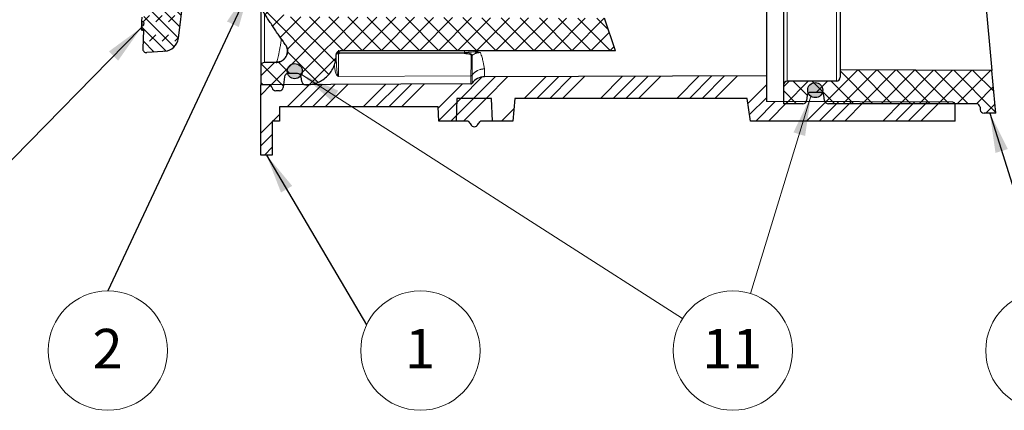
# Model space of a CAD drawing. Units: millimetres. Extents: x 0 to 420, y 0 to 297.
# Drawn here: x 261 to 348, y 150 to 185 of the extents above; entities that cross this region are included whole.
import ezdxf

# ---------------------------------------------------------------- set-up
doc = ezdxf.new("R2010")
doc.units = ezdxf.units.MM
doc.styles.add('SLDTEXTSTYLE0', font='TXT', dxfattribs={"width": 0.605})
doc.dimstyles.new('SLDDIMSTYLE1', dxfattribs={"dimtxt": 0.18, "dimasz": 3.5, "dimexe": 0, "dimexo": 0.0625, "dimgap": 0, "dimtad": 0, "dimtih": 1, "dimtoh": 1, "dimdec": 0, "dimrnd": 1e-09, "dimzin": 0, "dimdsep": 46, "dimtxsty": 'Standard', "dimsah": 1, "dimcen": 0.09, "dimadec": 0, "dimazin": 0, "dimtfac": 3.5, "dimtdec": 0, "dimtofl": 0, "dimtmove": 0, "dimatfit": 3, "dimfxl": 0, "dimfrac": 2, "dimtolj": 1, "dimtzin": 0, "dimarcsym": 0})
pattern_1 = [(45, (0, 0), (-0.841899, 0.841899), []), (134.99997, (0, 0), (-0.8418994, -0.8418986), [])]

# ---------------------------------------------------------------- blocks, each defined once
blk = doc.blocks.new('SW_NOTE_0_28')
at = {"color": 0, "linetype": 'Continuous', "lineweight": 0}
blk.add_circle((0, -5.27), 5.27, dxfattribs=at)
at = {"color": 0, "linetype": 'Continuous', "lineweight": 0, "insert": (-0.024, -3.351), "char_height": 3.5, "attachment_point": 2, "style": 'SLDTEXTSTYLE0'}
blk.add_mtext('4', dxfattribs=at)
blk = doc.blocks.new('SW_NOTE_0_29')
at = {"color": 0, "linetype": 'Continuous', "lineweight": 0}
blk.add_circle((2.674, 2.592), 5.27, dxfattribs=at)
at = {"color": 0, "linetype": 'Continuous', "lineweight": 0, "insert": (2.625, 4.512), "char_height": 3.5, "attachment_point": 2, "style": 'SLDTEXTSTYLE0'}
blk.add_mtext('11', dxfattribs=at)
blk = doc.blocks.new('SW_NOTE_0_30')
at = {"color": 0, "linetype": 'Continuous', "lineweight": 0}
blk.add_circle((4.757, -2.269), 5.27, dxfattribs=at)
at = {"color": 0, "linetype": 'Continuous', "lineweight": 0, "insert": (4.732, -0.35), "char_height": 3.5, "attachment_point": 2, "style": 'SLDTEXTSTYLE0'}
blk.add_mtext('1', dxfattribs=at)
blk = doc.blocks.new('SW_NOTE_0_31')
at = {"color": 0, "linetype": 'Continuous', "lineweight": 0}
blk.add_circle((0, -5.27), 5.27, dxfattribs=at)
at = {"color": 0, "linetype": 'Continuous', "lineweight": 0, "insert": (-0.024, -3.351), "char_height": 3.5, "attachment_point": 2, "style": 'SLDTEXTSTYLE0'}
blk.add_mtext('2', dxfattribs=at)

msp = doc.modelspace()

# ---------------------------------------------------------------- hatches: boundary and pattern name
at = {"linetype": 'Continuous', "lineweight": 18}
h = msp.add_hatch(dxfattribs=at)
h.set_pattern_fill('DIN 128 Kunststoff', scale=0.125, style=0, pattern_type=2)
h.set_pattern_definition(pattern_1)
edge = h.paths.add_edge_path(flags=0)
edge.add_line((283.6437, 178.2973), (283.9613, 178.2973))
edge.add_arc((283.9613, 178.6306), 0.3333, 270, 352.5)
edge.add_line((284.2918, 178.5871), (284.4173, 179.5408))
edge.add_arc((284.7478, 179.4973), 0.3333, 90, 172.5, ccw=False)
edge.add_line((284.7478, 179.8306), (285.5665, 179.8306))
edge.add_arc((285.5665, 179.4973), 0.3333, 7.5, 90, ccw=False)
edge.add_line((285.897, 179.5408), (285.9524, 179.1205))
edge.add_arc((286.2828, 179.164), 0.3333, 187.5, 270)
edge.add_line((286.2828, 178.8306), (286.3238, 178.8306))
edge.add_spline(control_points=[(286.3238, 178.8307), (287.7307, 178.8306), (288.9905, 180.0985), (288.9905, 181.4973)], knot_values=[0, 0, 0, 0, 1, 1, 1, 1], weights=[1, 1, 1, 1], degree=3, periodic=0)
edge.add_spline(control_points=[(288.9905, 181.4973), (288.9905, 181.6741), (289.1466, 181.8306), (289.3238, 181.8306)], knot_values=[0, 0, 0, 0, 1, 1, 1, 1], weights=[1, 1, 1, 1], degree=3, periodic=0)
edge.add_line((289.3238, 181.8306), (313.6572, 181.8306))
edge.add_line((313.6572, 181.8306), (312.69, 184.6978))
edge.add_line((312.69, 184.6978), (284.775, 184.844))
edge.add_arc((284.7785, 185.5106), 0.6667, 212.949049, 269.7, ccw=False)
edge.add_spline(control_points=[(284.2191, 185.1481), (283.2865, 186.5869), (282.435, 188.0709), (280.8921, 191.128), (280.2006, 192.702), (278.9822, 195.9405), (278.4658, 197.5775), (277.6201, 200.8479), (277.2871, 202.4792), (277.0381, 204.1281)], knot_values=[0.0063696, 0.0063696, 0.0063696, 0.0063696, 0.0139591, 0.0139591, 0.0215486, 0.0215486, 0.0291381, 0.0291381, 0.0365465, 0.0365465, 0.0365465, 0.0365465], weights=[0.99939, 0.9989404, 0.9982798, 0.9968316, 0.9960446, 0.9946402, 0.9940373, 0.9932639, 0.9930826, 0.9931668], degree=3, periodic=0)
edge.add_line((277.0381, 204.1281), (276.0582, 204.1247))
edge.add_spline(control_points=[(276.0582, 204.1247), (275.6707, 204.1233), (275.73, 203.7403)], knot_values=[0, 0, 0, 1, 1, 1], weights=[1, 0.652102, 1], degree=2, periodic=0)
edge.add_spline(control_points=[(275.73, 203.7403), (276.0218, 201.8553), (276.4204, 199.9979), (277.4428, 196.2884), (278.0716, 194.4381), (279.5583, 190.7975), (280.4038, 189.0363), (282.2944, 185.63), (283.3398, 183.9839), (284.4864, 182.397)], knot_values=[0.0049028, 0.0049028, 0.0049028, 0.0049028, 0.0133374, 0.0133374, 0.021978, 0.021978, 0.0306187, 0.0306187, 0.0392594, 0.0392594, 0.0392594, 0.0392594], weights=[0.9932602, 0.9931932, 0.9934618, 0.994463, 0.9952075, 0.9968236, 0.9976774, 0.9990868, 0.9996419, 0.9998754], degree=3, periodic=0)
edge.add_spline(control_points=[(284.4864, 182.397), (284.5003, 182.3778), (284.5135, 182.3581), (284.526, 182.338), (284.551, 182.2977), (284.5731, 182.2554), (284.5921, 182.2119), (284.6111, 182.1684), (284.627, 182.1235), (284.6397, 182.0777), (284.6523, 182.032), (284.6617, 181.9852), (284.6677, 181.9382), (284.6737, 181.8911), (284.6764, 181.8435), (284.6756, 181.796), (284.6748, 181.7486), (284.6707, 181.701), (284.6633, 181.6542), (284.6596, 181.6308), (284.655, 181.6075), (284.6496, 181.5845), (284.6442, 181.5614), (284.638, 181.5385), (284.631, 181.5159), (284.617, 181.4706), (284.5997, 181.4261), (284.5793, 181.3832), (284.559, 181.3404), (284.5355, 181.2988), (284.5093, 181.2593), (284.4831, 181.2197), (284.454, 181.1819), (284.4224, 181.1465), (284.3908, 181.1111), (284.3566, 181.0778), (284.3203, 181.0473), (284.284, 181.0167), (284.2455, 180.9886), (284.2053, 180.9634), (284.165, 180.9383), (284.1228, 180.916), (284.0794, 180.8968), (284.0686, 180.8921), (284.0577, 180.8875), (284.0467, 180.8831), (284.0247, 180.8743), (284.0024, 180.8663), (283.9798, 180.859), (283.9573, 180.8518), (283.9344, 180.8454), (283.9114, 180.8398), (283.8999, 180.837), (283.8884, 180.8344), (283.8768, 180.832), (283.8536, 180.8273), (283.8302, 180.8233), (283.8067, 180.8202), (283.795, 180.8187), (283.7832, 180.8173), (283.7714, 180.8162), (283.7597, 180.815), (283.7479, 180.8141), (283.736, 180.8134), (283.7177, 180.8123), (283.6993, 180.8117), (283.681, 180.8116), (283.6808, 180.8116), (283.6806, 180.8116), (283.6804, 180.8116)], knot_values=[0, 0, 0, 0, 0.0001066, 0.0001066, 0.0001066, 0.0003205, 0.0003205, 0.0003205, 0.0005345, 0.0005345, 0.0005345, 0.0007485, 0.0007485, 0.0007485, 0.0009624, 0.0009624, 0.0009624, 0.0011764, 0.0011764, 0.0011764, 0.001283, 0.001283, 0.001283, 0.0013895, 0.0013895, 0.0013895, 0.0016035, 0.0016035, 0.0016035, 0.0018175, 0.0018175, 0.0018175, 0.0020314, 0.0020314, 0.0020314, 0.0022454, 0.0022454, 0.0022454, 0.0024593, 0.0024593, 0.0024593, 0.0026733, 0.0026733, 0.0026733, 0.0027265, 0.0027265, 0.0027265, 0.0028331, 0.0028331, 0.0028331, 0.0029397, 0.0029397, 0.0029397, 0.0029929, 0.0029929, 0.0029929, 0.0030995, 0.0030995, 0.0030995, 0.0031528, 0.0031528, 0.0031528, 0.003206, 0.003206, 0.003206, 0.0032887, 0.0032887, 0.0032887, 0.0032895, 0.0032895, 0.0032895, 0.0032895], weights=[1, 1, 1, 1, 1, 1, 1, 1, 1, 1, 1, 1, 1, 1, 1, 1, 1, 1, 1, 1, 1, 1, 1, 1, 1, 1, 1, 1, 1, 1, 1, 1, 1, 1, 1, 1, 1, 1, 1, 1, 1, 1, 1, 1, 1, 1, 1, 1, 1, 1, 1, 1, 1, 1, 1, 1, 1, 1, 1, 1, 1, 1, 1, 1, 1, 1, 1, 1, 1, 1], degree=3, periodic=0)
edge.add_line((283.6804, 180.8116), (282.6554, 180.8062))
edge.add_arc((282.6572, 180.4729), 0.3333, 90.299998, 180)
edge.add_line((282.3238, 180.4729), (282.3238, 178.8306))
edge.add_line((282.3238, 178.8306), (282.9905, 178.8306))
edge.add_arc((282.9905, 178.4973), 0.3333, 11.536959, 90, ccw=False)
edge.add_arc((283.6437, 178.6306), 0.3333, 191.536959, 270)
h = msp.add_hatch(dxfattribs=at)
h.set_pattern_fill('DIN 128 Elastomer-Gummi', scale=0.125, style=0, pattern_type=2)
h.set_pattern_definition([(45, (0.8419, 0.8419), (0.561266, 1.683798), [0.79375, -1.5875]), (45, (1.9644, 0.8419), (0.561266, 1.683798), [0.79375, -1.5875]), (134.99997, (0, 0), (-0.5612663, -0.5612657), [])])
edge = h.paths.add_edge_path(flags=0)
edge.add_spline(control_points=[(275.114, 195.8176), (274.9501, 195.8039), (274.782, 195.7202), (274.6724, 195.5977)], knot_values=[0, 0, 0, 0, 1, 1, 1, 1], weights=[1, 1, 1, 1], degree=3, periodic=0)
edge.add_spline(control_points=[(274.6724, 195.5977), (274.5218, 195.4294), (274.4319, 195.2124), (274.4192, 194.9872)], knot_values=[0, 0, 0, 0, 1, 1, 1, 1], weights=[1, 1, 1, 1], degree=3, periodic=0)
edge.add_arc((255.5159, 196.0521), 18.9333, 331.774249, 356.775433, ccw=False)
edge.add_arc((273.7251, 186.2779), 1.7333, 151.774249, 157.363988)
edge.add_spline(control_points=[(272.1253, 186.945), (272.0791, 186.8344), (272.0744, 186.7146)], knot_values=[0, 0, 0, 1, 1, 1], weights=[1, 0.9842172, 1], degree=2, periodic=0)
edge.add_line((272.0744, 186.7146), (272.0339, 185.6823))
edge.add_line((272.0339, 185.6823), (271.8326, 185.6549))
edge.add_line((271.8326, 185.6549), (271.8265, 185.4977))
edge.add_line((271.8265, 185.4977), (272.0249, 185.4546))
edge.add_line((272.0249, 185.4546), (272.0011, 184.8485))
edge.add_spline(control_points=[(272.0011, 184.8485), (271.9674, 184.8408), (271.9337, 184.8331), (271.9001, 184.8254), (271.8664, 184.8176), (271.8328, 184.8099), (271.7991, 184.8021)], knot_values=[0, 0, 0, 0, 0.0001554, 0.0001554, 0.0001554, 0.0003109, 0.0003109, 0.0003109, 0.0003109], weights=[1, 1, 1, 1, 1, 1, 1], degree=3, periodic=0)
edge.add_line((271.7991, 184.8021), (271.7854, 184.4537))
edge.add_spline(control_points=[(271.7854, 184.4537), (271.8204, 184.435), (271.8548, 184.415), (271.888, 184.3932), (271.9205, 184.3719), (271.9522, 184.349), (271.9804, 184.3222)], knot_values=[0, 0, 0, 0, 0.0001785, 0.0001785, 0.0001785, 0.0003538, 0.0003538, 0.0003538, 0.0003538], weights=[1, 1, 1, 1, 1, 1, 1], degree=3, periodic=0)
edge.add_line((271.9804, 184.3222), (271.9712, 184.0875))
edge.add_spline(control_points=[(271.9712, 184.0875), (271.94, 184.0673), (271.9059, 184.0516), (271.8715, 184.0375), (271.8374, 184.0236), (271.8026, 184.0115), (271.7676, 184.0002)], knot_values=[0, 0, 0, 0, 0.0001674, 0.0001674, 0.0001674, 0.0003325, 0.0003325, 0.0003325, 0.0003325], weights=[1, 1, 1, 1, 1, 1, 1], degree=3, periodic=0)
edge.add_line((271.7676, 184.0002), (271.7573, 183.7376))
edge.add_spline(control_points=[(271.7573, 183.7376), (271.7903, 183.7297), (271.8234, 183.7219), (271.8564, 183.714), (271.8895, 183.7062), (271.9225, 183.6984), (271.9556, 183.6906)], knot_values=[0, 0, 0, 0, 0.0001529, 0.0001529, 0.0001529, 0.0003057, 0.0003057, 0.0003057, 0.0003057], weights=[1, 1, 1, 1, 1, 1, 1], degree=3, periodic=0)
edge.add_line((271.9556, 183.6906), (271.8899, 182.0185))
edge.add_arc((272.223, 182.0054), 0.3333, 177.75, 274)
edge.add_line((272.2462, 181.6729), (273.6643, 181.772))
edge.add_arc((273.6178, 182.4371), 0.6667, 274, 275.25)
edge.add_line((273.6788, 181.7732), (273.8422, 181.7882))
edge.add_arc((273.7202, 183.116), 1.3333, 275.25, 352.75)
edge.add_line((275.0429, 182.9477), (276.5146, 194.5163))
edge.add_spline(control_points=[(276.5146, 194.5163), (276.5166, 194.5317), (276.518, 194.5473), (276.5189, 194.5628)], knot_values=[0, 0, 0, 0, 1, 1, 1, 1], weights=[1, 1, 1, 1], degree=3, periodic=0)
edge.add_spline(control_points=[(276.5189, 194.5628), (276.5576, 195.2463), (275.9083, 195.8835), (275.2214, 195.8264)], knot_values=[0, 0, 0, 0, 1, 1, 1, 1], weights=[1, 1, 1, 1], degree=3, periodic=0)
edge.add_line((275.2214, 195.8264), (275.114, 195.8176))
h = msp.add_hatch(color=7, dxfattribs=at)
edge = h.paths.add_edge_path(flags=0)
edge.add_arc((285.3238, 180.0306), 0.6667, 0, 360)
h = msp.add_hatch(dxfattribs=at)
h.set_pattern_fill('DIN 128 Kunststoff', scale=0.125, style=0, pattern_type=2)
h.set_pattern_definition(pattern_1)
edge = h.paths.add_edge_path(flags=0)
edge.add_arc((345.5364, 176.8306), 0.3333, 5.161098, 90, ccw=False)
edge.add_line((345.8684, 176.8606), (345.8888, 176.634))
edge.add_arc((346.2208, 176.664), 0.3333, 185.161098, 270)
edge.add_line((346.2208, 176.3306), (347.2496, 176.3306))
edge.add_line((347.2496, 176.3306), (346.9097, 180.0938))
edge.add_line((346.9097, 180.0938), (333.5076, 180.164))
edge.add_line((333.5076, 180.164), (333.5076, 179.4956))
edge.add_arc((333.1743, 179.4956), 0.3333, 270.3, 360, ccw=False)
edge.add_line((333.1761, 179.1622), (328.8392, 179.1395))
edge.add_arc((328.841, 178.8062), 0.3333, 90.299998, 180)
edge.add_line((328.5076, 178.8062), (328.5076, 177.164))
edge.add_line((328.5076, 177.164), (330.2153, 177.164))
edge.add_arc((330.2153, 177.4973), 0.3333, 270, 352.5)
edge.add_line((330.5458, 177.4538), (330.6011, 177.8742))
edge.add_arc((330.9316, 177.8306), 0.3333, 90, 172.5, ccw=False)
edge.add_line((330.9316, 178.164), (331.7503, 178.164))
edge.add_arc((331.7503, 177.8306), 0.3333, 7.5, 90, ccw=False)
edge.add_line((332.0808, 177.8742), (332.1362, 177.4538))
edge.add_arc((332.4666, 177.4973), 0.3333, 187.5, 270)
edge.add_line((332.4666, 177.164), (332.5076, 177.164))
edge.add_line((332.5076, 177.164), (345.5364, 177.164))
h = msp.add_hatch(dxfattribs=at)
h.set_pattern_fill('ANSI34', scale=0.25, style=0)
edge = h.paths.add_edge_path(flags=0)
edge.add_line((283.3238, 175.6306), (283.9822, 175.6306))
edge.add_line((283.9822, 175.6306), (283.9822, 176.8773))
edge.add_line((283.9822, 176.8773), (297.9822, 176.8773))
edge.add_line((297.9822, 176.8773), (298.0489, 175.6306))
edge.add_line((298.0489, 175.6306), (299.5822, 175.6306))
edge.add_line((299.5822, 175.6306), (299.6489, 177.6306))
edge.add_line((299.6489, 177.6306), (302.7155, 177.6306))
edge.add_line((302.7155, 177.6306), (302.7822, 175.6306))
edge.add_line((302.7822, 175.6306), (304.5822, 175.6306))
edge.add_line((304.5822, 175.6306), (304.7572, 177.6306))
edge.add_line((304.7572, 177.6306), (325.2905, 177.6306))
edge.add_line((325.2905, 177.6306), (325.5988, 175.6306))
edge.add_line((325.5988, 175.6306), (341.7794, 175.6306))
edge.add_line((341.7794, 175.6306), (343.6572, 175.6306))
edge.add_line((343.6572, 175.6306), (343.6572, 177.098))
edge.add_arc((343.4572, 177.098), 0.2, 359.997543, 449.8)
edge.add_line((343.4579, 177.298), (326.9905, 177.3555))
edge.add_line((326.9905, 177.3555), (326.9905, 179.6306))
edge.add_line((326.9905, 179.6306), (302.0902, 179.5437))
edge.add_arc((302.0948, 178.2104), 1.3333, 90.199999, 145.608925)
edge.add_arc((300.8845, 179.0388), 0.1333, 270.200006, 325.608927, ccw=False)
edge.add_line((300.885, 178.9055), (282.3238, 178.8407))
edge.add_line((282.3238, 178.8407), (282.3238, 172.6306))
edge.add_line((282.3238, 172.6306), (283.3238, 172.6306))
edge.add_line((283.3238, 172.6306), (283.3238, 175.6306))
h = msp.add_hatch(color=7, dxfattribs=at)
edge = h.paths.add_edge_path(flags=0)
edge.add_arc((331.3076, 178.364), 0.6667, 0, 360)
h = msp.add_hatch(dxfattribs=at)
h.set_pattern_fill('ANSI34', scale=0.25, style=0)
edge = h.paths.add_edge_path(flags=0)
edge.add_spline(control_points=[(300.6445, 175.6306), (300.7344, 175.509), (300.8243, 175.3874), (300.9141, 175.2658), (301.0597, 175.0689), (301.3047, 175.0689), (301.4503, 175.2658), (301.5401, 175.3874), (301.63, 175.509), (301.7199, 175.6306)], knot_values=[0, 0, 0, 0, 0.2964694, 0.2964694, 0.2964694, 0.7035306, 0.7035306, 0.7035306, 1, 1, 1, 1], weights=[1, 1, 1, 1, 0.7295988, 0.7295988, 1, 1, 1, 1], degree=3, periodic=0)
edge.add_line((301.7199, 175.6306), (302.7822, 175.6306))
edge.add_line((302.7822, 175.6306), (302.7155, 177.6306))
edge.add_line((302.7155, 177.6306), (299.6489, 177.6306))
edge.add_line((299.6489, 177.6306), (299.5822, 175.6306))
edge.add_line((299.5822, 175.6306), (300.6445, 175.6306))

# ---------------------------------------------------------------- linework, layer by layer
at = {"color": 7, "linetype": 'Continuous', "lineweight": 25}
for p, q in [((342.7742, 225.8792), (346.9097, 180.0938)), ((333.5076, 200.4199), (333.5076, 180.164)), ((275.0429, 182.9477), (276.5146, 194.5163)), ((326.9905, 194.5781), (326.9905, 179.6306)), ((271.7991, 184.8021), (271.7854, 184.4537)), ((313.6572, 181.8306), (312.69, 184.6978)), ((271.7549, 183.6764), (271.9534, 183.6333)), ((271.7676, 184.0002), (271.7573, 183.7376)), ((271.7742, 184.1669), (271.772, 184.1118)), ((271.9556, 183.6906), (271.8899, 182.0185)), ((271.9804, 184.3222), (271.9712, 184.0875)), ((313.6572, 181.8306), (289.3238, 181.8306)), ((273.6643, 181.772), (272.2462, 181.6729)), ((273.8422, 181.7882), (273.6788, 181.7732)), ((289.0575, 181.6743), (289.1181, 181.753)), ((282.3238, 180.4729), (282.3238, 178.8306)), ((283.6804, 180.8116), (282.6554, 180.8062)), ((283.7386, 180.8987), (283.6804, 180.8116)), ((333.5076, 180.164), (333.5076, 179.4956)), ((346.9097, 180.0938), (333.5076, 180.164)), ((347.2496, 176.3306), (346.9097, 180.0938)), ((284.4173, 179.5408), (284.2918, 178.5871)), ((285.5665, 179.8306), (284.7478, 179.8306)), ((285.9524, 179.1205), (285.897, 179.5408)), ((326.9905, 179.6306), (302.0902, 179.5437)), ((326.9905, 179.6306), (326.9905, 177.3555)), ((300.885, 178.9055), (282.3238, 178.8407)), ((282.3238, 172.6306), (282.3238, 178.8407)), ((282.9905, 178.8306), (282.3238, 178.8306)), ((286.3238, 178.8306), (286.2828, 178.8306)), ((328.5076, 178.8062), (328.5076, 177.164)), ((333.1761, 179.1622), (328.8392, 179.1395)), ((283.9613, 178.2973), (283.6437, 178.2973)), ((299.6489, 177.6306), (299.5822, 175.6306)), ((302.7155, 177.6306), (299.6489, 177.6306)), ((302.7822, 175.6306), (302.7155, 177.6306)), ((304.7572, 177.6306), (304.5822, 175.6306)), ((325.2905, 177.6306), (304.7572, 177.6306)), ((325.5988, 175.6306), (325.2905, 177.6306)), ((330.6011, 177.8742), (330.5458, 177.4538)), ((331.7503, 178.164), (330.9316, 178.164)), ((332.1362, 177.4538), (332.0808, 177.8742)), ((297.9822, 176.8773), (283.9822, 176.8773)), ((283.9822, 176.8773), (283.9822, 175.6306)), ((298.0489, 175.6306), (297.9822, 176.8773)), ((343.4579, 177.298), (326.9905, 177.3555)), ((330.2153, 177.164), (328.5076, 177.164)), ((332.5076, 177.164), (332.4666, 177.164)), ((345.5364, 177.164), (332.5076, 177.164)), ((343.6572, 175.6306), (343.6572, 177.098)), ((345.8684, 176.8606), (345.8888, 176.634)), ((347.2496, 176.3306), (346.2208, 176.3306)), ((283.3238, 175.6306), (283.3238, 172.6306)), ((283.9822, 175.6306), (283.3238, 175.6306)), ((299.5822, 175.6306), (298.0489, 175.6306)), ((300.6445, 175.6306), (299.5822, 175.6306)), ((302.7822, 175.6306), (301.7199, 175.6306)), ((304.5822, 175.6306), (302.7822, 175.6306)), ((341.7794, 175.6306), (325.5988, 175.6306)), ((343.6572, 175.6306), (341.7794, 175.6306)), ((283.3238, 172.6306), (282.3238, 172.6306))]:
    msp.add_line(p, q, dxfattribs=at)
at = {"color": 8, "linetype": 'Continuous', "lineweight": 18}
for p, q in [((328.8392, 179.1395), (328.8392, 201.6134)), ((333.1761, 179.1622), (333.1761, 199.8839)), ((282.6554, 180.8062), (282.6554, 185.1071)), ((301.7277, 181.6714), (301.1164, 181.8306)), ((289.1898, 179.5739), (289.1898, 181.5613)), ((289.2488, 181.6622), (300.3314, 181.6863)), ((300.3314, 181.5821), (289.2488, 181.5589)), ((302.0902, 179.5437), (302.0902, 180.2349)), ((300.885, 179.6135), (289.1898, 179.5739)), ((289.1898, 179.5712), (300.885, 179.6108)), ((289.1898, 179.5712), (289.1898, 179.5739)), ((300.885, 178.9055), (300.885, 179.6108)), ((300.9946, 179.6676), (300.9946, 178.9635))]:
    msp.add_line(p, q, dxfattribs=at)
at = {"color": 7, "linetype": 'Continuous', "lineweight": 0}
for p, q in [((285.929, 179.751), (319.5904, 158.2111)), ((330.9255, 177.8177), (325.5772, 160.4083))]:
    msp.add_line(p, q, dxfattribs=at)
at = {"color": 7, "linetype": 'Continuous', "lineweight": 25, "flags": 128}
msp.add_lwpolyline([(271.7756, 184.2038), (271.8755, 184.1998), (271.9755, 184.1957)], dxfattribs=at)
at = {"color": 7, "linetype": 'Continuous', "lineweight": 25}
for centre in [(285.3238, 180.0306), (331.3076, 178.364)]:
    msp.add_circle(centre, 0.6667, dxfattribs=at)
for centre, radius, start, end in [((273.7202, 183.116), 1.3333, 275.25, 352.75), ((272.223, 182.0054), 0.3333, 177.75, 274), ((273.6178, 182.4371), 0.6667, 274, 275.25), ((282.6572, 180.4729), 0.3333, 90.299998, 180), ((284.7478, 179.4973), 0.3333, 90, 172.5), ((285.5665, 179.4973), 0.3333, 7.5, 90), ((302.0948, 178.2104), 1.3333, 90.199999, 145.608925), ((333.1743, 179.4956), 0.3333, 270.3, 0), ((282.9905, 178.4973), 0.3333, 11.536959, 90), ((283.6437, 178.6306), 0.3333, 191.536959, 270), ((283.9613, 178.6306), 0.3333, 270, 352.5), ((286.2828, 179.164), 0.3333, 187.5, 270), ((300.8845, 179.0388), 0.1333, 270.200006, 325.608927), ((328.841, 178.8062), 0.3333, 90.299998, 180), ((330.9316, 177.8306), 0.3333, 90, 172.5), ((331.7503, 177.8306), 0.3333, 7.5, 90), ((330.2153, 177.4973), 0.3333, 270, 352.5), ((332.4666, 177.4973), 0.3333, 187.5, 270), ((343.4572, 177.098), 0.2, 0, 89.8), ((345.5364, 176.8306), 0.3333, 5.161098, 90), ((346.2208, 176.664), 0.3333, 185.161098, 270)]:
    msp.add_arc(centre, radius, start, end, dxfattribs=at)
at = {"color": 8, "linetype": 'Continuous', "lineweight": 18}
for centre, radius, start, end in [((356.3944, 181.8059), 56.0631, 179.974705, 180.122182), ((288.9512, 181.634), 0.1652, 334.663054, 12.102926), ((288.765, 181.6971), 0.446, 342.264652, 356.136073), ((269.8358, 181.6165), 19.4131, 359.830058, 0.13506), ((280.8225, 181.6398), 19.509, 359.830519, 0.136722), ((299.8639, 181.7113), 0.6247, 347.706103, 357.367684), ((300.9167, 181.5535), 0.1444, 269.72393, 300.313266), ((302.1006, 178.8935), 1.3517, 90.480218, 144.909221), ((300.8863, 179.7473), 0.1337, 269.469466, 324.078289), ((300.8856, 179.7494), 0.1346, 269.813082, 324.119197)]:
    msp.add_arc(centre, radius, start, end, dxfattribs=at)
at = {"color": 7, "linetype": 'Continuous', "lineweight": 25}
for points, knots in [([(284.4864, 182.397), (284.3998, 182.5174), (284.2267, 182.7583), (284.0138, 183.0619), (283.8028, 183.3668), (283.6357, 183.6119), (283.4702, 183.8581), (283.3059, 184.105), (283.1025, 184.4151), (282.7817, 184.9141), (282.4676, 185.4175), (282.0837, 186.052), (281.7834, 186.5637), (281.4168, 187.2083), (281.1306, 187.728), (280.7815, 188.3823), (280.4414, 189.0414), (280.0476, 189.8395), (279.6683, 190.6446), (279.3036, 191.4564), (278.9537, 192.2747), (278.6185, 193.0991), (278.2982, 193.9294), (277.9929, 194.7654), (277.7028, 195.6068), (277.4279, 196.4532), (277.1683, 197.3045), (276.9241, 198.1603), (276.6953, 199.0203), (276.4819, 199.8843), (276.2842, 200.7521), (276.1021, 201.6232), (275.9479, 202.4352), (275.8248, 203.1412), (275.7592, 203.5559), (275.73, 203.7403)], [0, 0, 0, 0, 0.0191086, 0.0382172, 0.0477714, 0.0668801, 0.0764343, 0.0859885, 0.1050971, 0.1242057, 0.1624241, 0.1815328, 0.2197511, 0.2388598, 0.2770781, 0.2961867, 0.3344051, 0.3726235, 0.4108419, 0.4490603, 0.4872787, 0.5254971, 0.5637154, 0.6019338, 0.6401522, 0.6783706, 0.716589, 0.7548073, 0.7930257, 0.8312441, 0.8694625, 0.9076808, 0.9458992, 0.9759498, 1, 1, 1, 1]), ([(328.5076, 201.7813), (328.5076, 201.2088), (328.5076, 199.8793), (328.5076, 197.9497), (328.5076, 195.9909), (328.5076, 194.1865), (328.5076, 192.4367), (328.5076, 190.7508), (328.5076, 189.1396), (328.5076, 187.6226), (328.5076, 186.2057), (328.5076, 184.8968), (328.5076, 183.7107), (328.5076, 182.6484), (328.5076, 181.7135), (328.5076, 180.8616), (328.5076, 180.1184), (328.5076, 179.5204), (328.5076, 179.1065), (328.5076, 178.8525), (328.5076, 178.8217), (328.5076, 178.8062)], [0, 0, 0, 0, 0.0441356, 0.1024907, 0.1531635, 0.2037247, 0.2544052, 0.3061584, 0.3577926, 0.4095537, 0.4613069, 0.5129411, 0.5647022, 0.615375, 0.6659362, 0.7166167, 0.7749634, 0.8332276, 0.8899853, 0.9449529, 1, 1, 1, 1]), ([(282.3238, 185.6564), (282.3238, 185.5665), (282.3238, 185.0835), (282.3238, 184.321), (282.3238, 183.3785), (282.3238, 182.5288), (282.3238, 181.7849), (282.3238, 181.1871), (282.3238, 180.7732), (282.3238, 180.5192), (282.3238, 180.4883), (282.3238, 180.4729)], [0, 0, 0, 0, 0.0259481, 0.1393368, 0.2524761, 0.3658822, 0.4964429, 0.6268188, 0.7538237, 0.8768228, 1, 1, 1, 1]), ([(271.7854, 184.4537), (271.784, 184.4171), (271.7808, 184.3362), (271.7775, 184.2507), (271.7756, 184.2038)], [0, 0, 0, 0, 0.4528779, 1, 1, 1, 1]), ([(271.9804, 184.3222), (271.9503, 184.3469), (271.8893, 184.3967), (271.8203, 184.4346), (271.7854, 184.4537)], [0, 0, 0, 0, 0.49489212, 1, 1, 1, 1]), ([(271.7569, 183.7269), (271.79, 183.7198), (271.8561, 183.7054), (271.9223, 183.691), (271.9553, 183.6838)], [0, 0, 0, 0, 0.4999985, 1, 1, 1, 1]), ([(271.9556, 183.6906), (271.9225, 183.6984), (271.8564, 183.714), (271.7903, 183.7298), (271.7573, 183.7376)], [0, 0, 0, 0, 0.4999995, 1, 1, 1, 1]), ([(271.7756, 184.2038), (271.7745, 184.1751), (271.7717, 184.1043), (271.7691, 184.039), (271.7676, 184.0002)], [0, 0, 0, 0, 0.40659728, 1, 1, 1, 1]), ([(271.7676, 184.0002), (271.8027, 184.0117), (271.8731, 184.0346), (271.9384, 184.0698), (271.9712, 184.0875)], [0, 0, 0, 0, 0.4971565, 1, 1, 1, 1]), ([(283.6804, 180.8116), (283.6806, 180.8116), (283.6992, 180.8117), (283.7295, 180.8127), (283.7715, 180.816), (283.8185, 180.8213), (283.8653, 180.8292), (283.923, 180.8422), (283.9801, 180.8582), (284.0358, 180.8783), (284.1123, 180.9105), (284.2071, 180.9605), (284.3225, 181.0447), (284.425, 181.1442), (284.5121, 181.2574), (284.5824, 181.3818), (284.6256, 181.4927), (284.6504, 181.5843), (284.6687, 181.6774), (284.679, 181.796), (284.6711, 181.9386), (284.643, 182.0787), (284.5951, 182.2132), (284.5403, 182.319), (284.4999, 182.3775), (284.4864, 182.397)], [0, 0, 0, 0, 0.00024352, 0.02541394, 0.04162713, 0.05784034, 0.09028221, 0.10649539, 0.13893734, 0.17137888, 0.18759201, 0.25260142, 0.31760595, 0.38261568, 0.44762246, 0.51263107, 0.57763741, 0.61007917, 0.64252151, 0.70752549, 0.7725347, 0.83754249, 0.90254878, 0.96755867, 1, 1, 1, 1]), ([(284.4865, 182.3971), (284.5341, 182.319), (284.6292, 182.1626), (284.6848, 181.8901), (284.6694, 181.6145), (284.5786, 181.3529), (284.4206, 181.1251), (284.2068, 180.9512), (283.9756, 180.8422), (283.8163, 180.8275), (283.7481, 180.8212)], [0, 0, 0, 0, 0.1288195, 0.2578251, 0.3869078, 0.5161161, 0.6452453, 0.7743758, 0.9034778, 1, 1, 1, 1]), ([(288.9905, 181.4973), (288.9955, 181.541), (289.0055, 181.6283), (289.0825, 181.7384), (289.1927, 181.8156), (289.2801, 181.8256), (289.3238, 181.8306)], [0, 0, 0, 0, 0.2499966, 0.4997753, 0.7494433, 1, 1, 1, 1]), ([(286.3238, 178.8307), (286.4991, 178.8407), (286.849, 178.8606), (287.3531, 179.0199), (287.8166, 179.2666), (288.2228, 179.601), (288.5562, 180.0071), (288.8025, 180.4711), (288.9608, 180.974), (288.9806, 181.323), (288.9905, 181.4973)], [0, 0, 0, 0, 0.1255419, 0.2505622, 0.3756171, 0.5002269, 0.6254757, 0.7500034, 0.875176, 1, 1, 1, 1]), ([(288.991, 181.5227), (288.9909, 181.5202), (288.9906, 181.5153), (288.9905, 181.5121), (288.9905, 181.5106)], [0, 0, 0, 0, 0.5092791, 1, 1, 1, 1]), ([(343.6572, 177.098), (343.6572, 177.1), (343.6572, 177.1022), (343.6572, 177.1569), (343.6572, 177.164)], [0, 0, 0, 0, 0.8699514, 1, 1, 1, 1]), ([(300.6445, 175.6306), (300.7203, 175.5281), (300.8056, 175.4127), (300.8908, 175.2974), (300.905, 175.2782), (300.9104, 175.2709), (300.9185, 175.2599), (300.9229, 175.2544), (300.9457, 175.2274), (300.9679, 175.2068), (301.0456, 175.1535), (301.1134, 175.1306), (301.251, 175.1306), (301.3188, 175.1535), (301.3965, 175.2068), (301.4187, 175.2274), (301.4415, 175.2544), (301.4458, 175.2599), (301.454, 175.2709), (301.4594, 175.2782), (301.4736, 175.2974), (301.5588, 175.4127), (301.6441, 175.5281), (301.7199, 175.6306)], [0, 0, 0, 0, 0.25, 0.28125, 0.28125, 0.296875, 0.296875, 0.3125, 0.3125, 0.375, 0.375, 0.5, 0.5, 0.625, 0.625, 0.6875, 0.6875, 0.703125, 0.703125, 0.71875, 0.71875, 0.75, 1, 1, 1, 1])]:
    msp.add_open_spline(points, degree=3, knots=knots, dxfattribs=at)
at = {"color": 8, "linetype": 'Continuous', "lineweight": 18}
for points, knots in [([(284.1411, 182.8818), (284.1309, 182.8153), (284.0983, 182.6028), (284.0463, 182.276), (283.9596, 181.764), (283.8599, 181.2704), (283.779, 180.9492), (283.7456, 180.9074), (283.7386, 180.8987)], [0, 0, 0, 0, 0.0584613, 0.1869257, 0.3277125, 0.6275507, 0.9219387, 1, 1, 1, 1]), ([(289.1948, 181.8789), (289.1959, 181.8743), (289.1983, 181.8649), (289.2031, 181.8454), (289.2091, 181.8213), (289.2171, 181.7886), (289.2304, 181.7372), (289.2418, 181.6908), (289.2488, 181.6622)], [0, 0, 0, 0, 0.1148915, 0.2369075, 0.3654761, 0.4997276, 0.6909287, 1, 1, 1, 1]), ([(289.1005, 181.5633), (289.0924, 181.5625), (289.0756, 181.5607), (289.0535, 181.5561), (289.033, 181.5499), (289.0137, 181.5411), (288.9952, 181.5284), (288.9923, 181.5172), (288.9905, 181.5106)], [0, 0, 0, 0, 0.1081229, 0.2272774, 0.3578582, 0.500177, 0.7011297, 1, 1, 1, 1]), ([(288.9905, 181.2493), (288.9907, 181.2), (288.991, 181.0923), (288.9939, 180.9239), (289.0005, 180.7022), (289.0113, 180.4909), (289.0275, 180.2665), (289.0454, 180.0842), (289.0668, 179.9244), (289.0864, 179.8136), (289.1006, 179.7491), (289.1111, 179.7096), (289.1171, 179.6889), (289.1231, 179.6701), (289.1292, 179.6531), (289.1353, 179.6379), (289.1413, 179.6243), (289.1474, 179.6125), (289.1534, 179.6023), (289.1594, 179.5937), (289.1654, 179.5867), (289.1711, 179.5812), (289.1771, 179.5774), (289.182, 179.5747), (289.1877, 179.5741), (289.1898, 179.5739)], [0, 0, 0, 0, 0.0702322, 0.1535524, 0.2499317, 0.4117309, 0.4998347, 0.6411323, 0.7499304, 0.8185653, 0.8749525, 0.8919442, 0.9076822, 0.9221672, 0.9354005, 0.9473831, 0.9581166, 0.9676028, 0.9758443, 0.9828452, 0.9886114, 0.9931543, 0.9964971, 0.998701, 1, 1, 1, 1]), ([(289.1898, 181.5613), (289.1789, 181.5625), (289.1572, 181.5649), (289.1269, 181.5651), (289.1093, 181.5639), (289.1005, 181.5633)], [0, 0, 0, 0, 0.333361, 0.6655266, 1, 1, 1, 1]), ([(289.1127, 181.6686), (289.1234, 181.6698), (289.1426, 181.6719), (289.1706, 181.6716), (289.1923, 181.6699), (289.2047, 181.6679), (289.21, 181.6671)], [0, 0, 0, 0, 0.3557407, 0.6345038, 0.8458677, 1, 1, 1, 1]), ([(289.1898, 181.5613), (289.1996, 181.5606), (289.2191, 181.5592), (289.2389, 181.559), (289.2488, 181.5589)], [0, 0, 0, 0, 0.4997892, 1, 1, 1, 1]), ([(289.21, 181.6671), (289.2176, 181.666), (289.2305, 181.6642), (289.2435, 181.6628), (289.2488, 181.6622)], [0, 0, 0, 0, 0.59101915, 1, 1, 1, 1]), ([(300.3314, 181.6863), (300.3584, 181.6862), (300.4106, 181.686), (300.4626, 181.6837), (300.4879, 181.6826)], [0, 0, 0, 0, 0.51464884, 1, 1, 1, 1]), ([(300.3314, 181.5821), (300.3552, 181.582), (300.4029, 181.5817), (300.4504, 181.5794), (300.4742, 181.5782)], [0, 0, 0, 0, 0.4973898, 1, 1, 1, 1]), ([(300.916, 181.4091), (300.9165, 181.433), (300.9031, 181.4573), (300.8502, 181.4987), (300.8117, 181.5162), (300.6823, 181.5578), (300.5778, 181.5725), (300.4742, 181.5782)], [0, 0, 0, 0, 0.25, 0.25, 0.5, 0.5, 1, 1, 1, 1]), ([(300.4879, 181.6826), (300.6866, 181.7097), (300.8905, 181.725), (301.3045, 181.7268), (301.517, 181.712), (301.7277, 181.6714)], [0, 0, 0, 0, 0.5, 0.5, 1, 1, 1, 1]), ([(300.4879, 181.6826), (300.6046, 181.6626), (300.7206, 181.6317), (300.8645, 181.5659), (300.9075, 181.5403), (300.9687, 181.4853), (300.9863, 181.4555), (300.9896, 181.4289)], [0, 0, 0, 0, 0.5, 0.5, 0.75, 0.75, 1, 1, 1, 1]), ([(300.916, 181.4091), (300.9148, 181.3477), (300.9123, 181.2221), (300.9088, 181.0375), (300.9054, 180.8513), (300.9021, 180.6653), (300.899, 180.4802), (300.896, 180.2973), (300.8931, 180.1175), (300.8903, 179.9426), (300.8876, 179.7725), (300.886, 179.668), (300.8851, 179.6149)], [0, 0, 0, 0, 0.0826052, 0.1690759, 0.2594121, 0.3536138, 0.4516809, 0.5536137, 0.6594119, 0.7690757, 0.8826051, 1, 1, 1, 1]), ([(301.7277, 181.6714), (301.6974, 181.6714), (301.6371, 181.6715), (301.5474, 181.6629), (301.4596, 181.6481), (301.3739, 181.6267), (301.2907, 181.599), (301.2103, 181.5652), (301.1331, 181.5255), (301.0589, 181.4805), (301.0127, 181.4461), (300.9896, 181.4289)], [0, 0, 0, 0, 0.11488112, 0.22840193, 0.34071992, 0.45201066, 0.56246427, 0.67228155, 0.78166995, 0.89083968, 1, 1, 1, 1]), ([(300.9896, 181.4289), (300.9931, 181.0658), (300.9943, 180.7347), (300.9953, 180.1469), (300.995, 179.8893), (300.9946, 179.6706)], [0, 0, 0, 0, 0.5, 0.5, 1, 1, 1, 1]), ([(302.0893, 180.2452), (302.0599, 180.4202), (302.0217, 180.627), (301.9387, 180.9839), (301.9067, 181.1106), (301.8294, 181.3796), (301.7843, 181.522), (301.7277, 181.6714)], [0, 0, 0, 0, 0.5, 0.5, 0.75, 0.75, 1, 1, 1, 1]), ([(288.8286, 180.6124), (288.8362, 180.4728), (288.8519, 180.1852), (288.928, 179.9115), (289.0114, 179.7182), (289.072, 179.6274), (289.1315, 179.5846), (289.1622, 179.5741), (289.1769, 179.5718), (289.1844, 179.5713), (289.188, 179.5712), (289.1898, 179.5712)], [0, 0, 0, 0, 0.320074, 0.6599315, 0.8298722, 0.9522411, 0.9844006, 0.993794, 0.9971541, 0.9986149, 1, 1, 1, 1]), ([(302.0902, 180.2349), (301.8753, 180.2341), (301.6608, 180.1816), (301.2809, 179.985), (301.116, 179.841), (300.9946, 179.6676)], [0, 0, 0, 0, 0.5, 0.5, 1, 1, 1, 1]), ([(300.9946, 179.6676), (300.9829, 179.6509), (300.9663, 179.636), (300.9276, 179.616), (300.9057, 179.6109), (300.885, 179.6108)], [0, 0, 0, 0, 0.5, 0.5, 1, 1, 1, 1])]:
    msp.add_open_spline(points, degree=3, knots=knots, dxfattribs=at)
for points in [[(302.0893, 180.2452), (302.0899, 180.2417), (302.0902, 180.2383), (302.0902, 180.2349)], [(300.885, 179.6135), (300.8851, 179.614), (300.8851, 179.6144), (300.8851, 179.6149)], [(300.885, 179.6135), (300.885, 179.6125), (300.885, 179.6116), (300.885, 179.6108)], [(300.9946, 179.6706), (300.9946, 179.6699), (300.9946, 179.6694), (300.9946, 179.6688)], [(300.9946, 179.6688), (300.9946, 179.6684), (300.9946, 179.668), (300.9946, 179.6676)]]:
    msp.add_open_spline(points, degree=3, dxfattribs=at)
at = {"color": 7, "linetype": 'Continuous', "lineweight": 18}
msp.add_solid([(285.929, 179.751), (288.5869, 177.4109), (289.1673, 178.318)], dxfattribs=at)
at = {"color": 7, "linetype": 'Continuous', "lineweight": 0}
msp.add_solid([(330.9255, 177.8177), (329.383, 174.6302), (330.4124, 174.3139)], dxfattribs=at)

# ---------------------------------------------------------------- block references
for name, p in [('SW_NOTE_0_31', (268.8081, 160.6407)), ('SW_NOTE_0_30', (291.6621, 157.6395)), ('SW_NOTE_0_29', (321.3559, 152.7782)), ('SW_NOTE_0_28', (351.6402, 160.6407))]:
    msp.add_blockref(name, p, dxfattribs=at)

# ---------------------------------------------------------------- leaders
for points in [[(281.3411, 187.3477), (268.8081, 160.6407)], [(271.7625, 183.8689), (246.0087, 157.6395)], [(346.7352, 176.3306), (351.6402, 160.6407)], [(282.8238, 172.6306), (291.6621, 157.6395)]]:
    msp.add_leader(points, dimstyle='SLDDIMSTYLE1', dxfattribs=at)

doc.saveas('drawing.dxf')
